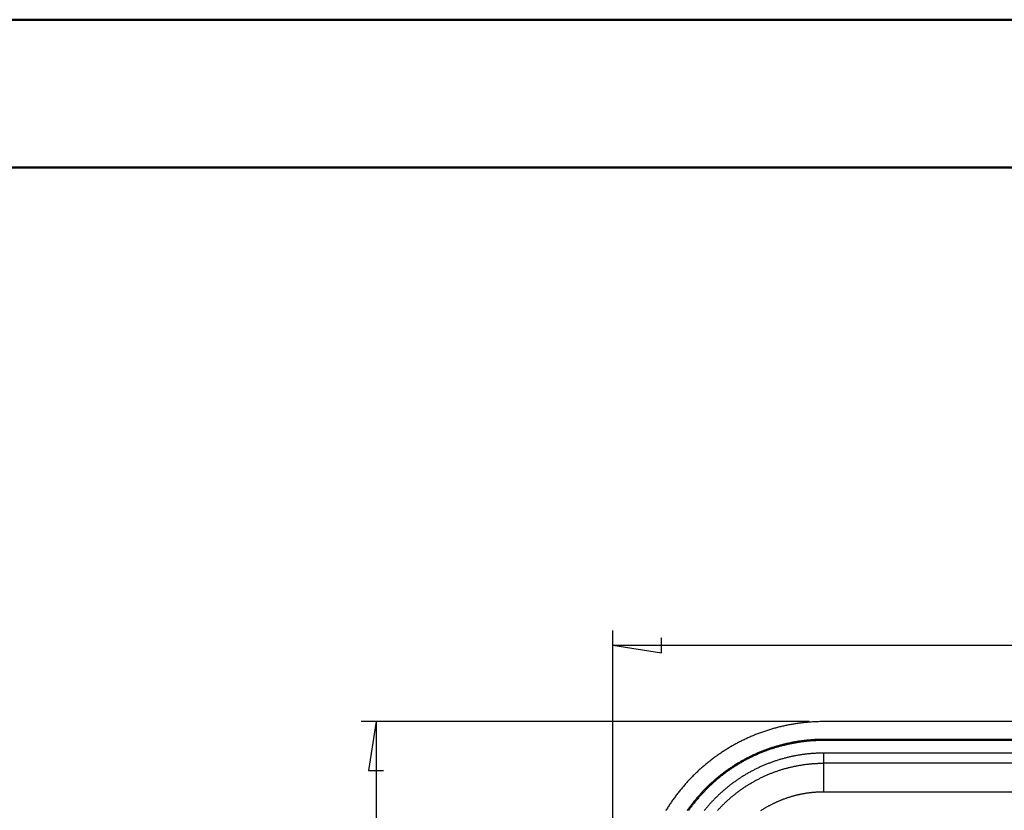
# Model space of a CAD drawing. Units: millimetres. Extents: x 0 to 841, y 0 to 594.
# Drawn here: x 423 to 489, y 541 to 594 of the extents above; entities that cross this region are included whole.
import ezdxf

# ---------------------------------------------------------------- set-up
doc = ezdxf.new("R2010")
doc.units = ezdxf.units.MM
doc.layers.add('LAYER_1', color=179, linetype='Continuous')
doc.layers.add('SLD-0', color=179, linetype='Continuous')

msp = doc.modelspace()

# ---------------------------------------------------------------- linework, layer by layer
at = {"color": 7, "linetype": 'Continuous', "lineweight": 50}
for p, q in [((0.079, 594.042), (841.136, 594.042)), ((25.079, 584.042), (831.136, 584.042))]:
    msp.add_line(p, q, dxfattribs=at)
at = {"layer": 'LAYER_1'}
for p, q in [((462.766, 506.245), (462.766, 552.757)), ((462.766, 551.757), (466.068, 551.249)), ((462.766, 551.757), (577.166, 551.757)), ((466.068, 551.249), (466.068, 552.265)), ((476.04, 546.595), (445.766, 546.595)), ((446.766, 546.595), (446.258, 543.293)), ((446.766, 546.595), (446.766, 463.895)), ((446.258, 543.293), (447.274, 543.293))]:
    msp.add_line(p, q, dxfattribs=at)
at = {"layer": 'SLD-0'}
for p, q in [((474.935, 546.417), (474.866, 546.405)), ((475.004, 546.428), (474.935, 546.417)), ((475.073, 546.44), (475.004, 546.428)), ((475.143, 546.45), (475.073, 546.44)), ((475.212, 546.461), (475.143, 546.45)), ((475.282, 546.471), (475.212, 546.461)), ((475.351, 546.481), (475.282, 546.471)), ((475.421, 546.49), (475.351, 546.481)), ((475.49, 546.499), (475.421, 546.49)), ((475.56, 546.507), (475.49, 546.499)), ((475.63, 546.516), (475.56, 546.507)), ((475.7, 546.523), (475.63, 546.516)), ((475.77, 546.531), (475.7, 546.523)), ((475.84, 546.538), (475.77, 546.531)), ((475.91, 546.544), (475.84, 546.538)), ((475.98, 546.55), (475.91, 546.544)), ((476.05, 546.556), (475.98, 546.55)), ((476.12, 546.561), (476.05, 546.556)), ((476.191, 546.566), (476.12, 546.561)), ((476.261, 546.571), (476.191, 546.566)), ((476.332, 546.575), (476.261, 546.571)), ((476.402, 546.579), (476.332, 546.575)), ((476.473, 546.582), (476.402, 546.579)), ((476.544, 546.585), (476.473, 546.582)), ((476.614, 546.588), (476.544, 546.585)), ((476.685, 546.59), (476.614, 546.588)), ((476.756, 546.592), (476.685, 546.59)), ((476.827, 546.593), (476.756, 546.592)), ((476.898, 546.594), (476.827, 546.593)), ((476.969, 546.595), (476.898, 546.594)), ((477.04, 546.595), (476.969, 546.595)), ((562.892, 546.595), (477.04, 546.595)), ((472.556, 545.763), (472.49, 545.738)), ((472.623, 545.789), (472.556, 545.763)), ((472.689, 545.813), (472.623, 545.789)), ((472.756, 545.838), (472.689, 545.813)), ((472.822, 545.862), (472.756, 545.838)), ((472.889, 545.886), (472.822, 545.862)), ((472.956, 545.909), (472.889, 545.886)), ((473.023, 545.932), (472.956, 545.909)), ((473.091, 545.955), (473.023, 545.932)), ((473.158, 545.977), (473.091, 545.955)), ((473.226, 545.999), (473.158, 545.977)), ((473.293, 546.02), (473.226, 545.999)), ((473.361, 546.042), (473.293, 546.02)), ((473.429, 546.062), (473.361, 546.042)), ((473.497, 546.082), (473.429, 546.062)), ((473.564, 546.102), (473.497, 546.082)), ((473.632, 546.122), (473.564, 546.102)), ((473.7, 546.141), (473.632, 546.122)), ((473.768, 546.16), (473.7, 546.141)), ((473.836, 546.178), (473.768, 546.16)), ((473.905, 546.196), (473.836, 546.178)), ((473.973, 546.213), (473.905, 546.196)), ((474.041, 546.23), (473.973, 546.213)), ((474.109, 546.247), (474.041, 546.23)), ((474.178, 546.263), (474.109, 546.247)), ((474.246, 546.279), (474.178, 546.263)), ((474.315, 546.295), (474.246, 546.279)), ((474.384, 546.31), (474.315, 546.295)), ((474.452, 546.324), (474.384, 546.31)), ((474.521, 546.339), (474.452, 546.324)), ((474.59, 546.353), (474.521, 546.339)), ((474.659, 546.366), (474.59, 546.353)), ((474.728, 546.38), (474.659, 546.366)), ((474.797, 546.392), (474.728, 546.38)), ((474.866, 546.405), (474.797, 546.392)), ((471.086, 545.086), (471.025, 545.052)), ((471.148, 545.119), (471.086, 545.086)), ((471.21, 545.152), (471.148, 545.119)), ((471.272, 545.185), (471.21, 545.152)), ((471.335, 545.217), (471.272, 545.185)), ((471.397, 545.249), (471.335, 545.217)), ((471.46, 545.28), (471.397, 545.249)), ((471.523, 545.311), (471.46, 545.28)), ((471.586, 545.342), (471.523, 545.311)), ((471.649, 545.373), (471.586, 545.342)), ((471.713, 545.403), (471.649, 545.373)), ((471.777, 545.433), (471.713, 545.403)), ((471.841, 545.462), (471.777, 545.433)), ((471.905, 545.491), (471.841, 545.462)), ((471.969, 545.52), (471.905, 545.491)), ((472.033, 545.549), (471.969, 545.52)), ((472.098, 545.577), (472.033, 545.549)), ((472.163, 545.604), (472.098, 545.577)), ((472.228, 545.632), (472.163, 545.604)), ((472.293, 545.659), (472.228, 545.632)), ((472.359, 545.685), (472.293, 545.659)), ((472.424, 545.712), (472.359, 545.685)), ((472.49, 545.738), (472.424, 545.712)), ((474.39, 545.076), (474.328, 545.061)), ((474.452, 545.091), (474.39, 545.076)), ((474.515, 545.105), (474.452, 545.091)), ((474.577, 545.119), (474.515, 545.105)), ((474.639, 545.133), (474.577, 545.119)), ((474.702, 545.146), (474.639, 545.133)), ((474.764, 545.159), (474.702, 545.146)), ((474.779, 545.087), (474.717, 545.075)), ((474.827, 545.172), (474.764, 545.159)), ((474.841, 545.1), (474.779, 545.087)), ((474.889, 545.184), (474.827, 545.172)), ((474.903, 545.112), (474.841, 545.1)), ((474.952, 545.196), (474.889, 545.184)), ((474.966, 545.124), (474.903, 545.112)), ((475.015, 545.208), (474.952, 545.196)), ((475.028, 545.136), (474.966, 545.124)), ((475.078, 545.219), (475.015, 545.208)), ((475.09, 545.147), (475.028, 545.136)), ((475.141, 545.23), (475.078, 545.219)), ((475.153, 545.158), (475.09, 545.147)), ((475.203, 545.241), (475.141, 545.23)), ((475.215, 545.168), (475.153, 545.158)), ((475.266, 545.251), (475.203, 545.241)), ((475.278, 545.178), (475.215, 545.168)), ((475.329, 545.261), (475.266, 545.251)), ((475.341, 545.188), (475.278, 545.178)), ((475.392, 545.27), (475.329, 545.261)), ((475.403, 545.198), (475.341, 545.188)), ((475.456, 545.279), (475.392, 545.27)), ((475.466, 545.207), (475.403, 545.198)), ((475.519, 545.288), (475.456, 545.279)), ((475.529, 545.216), (475.466, 545.207)), ((475.582, 545.297), (475.519, 545.288)), ((475.591, 545.224), (475.529, 545.216)), ((475.645, 545.305), (475.582, 545.297)), ((475.654, 545.232), (475.591, 545.224)), ((475.708, 545.313), (475.645, 545.305)), ((475.717, 545.24), (475.654, 545.232)), ((475.772, 545.32), (475.708, 545.313)), ((475.78, 545.247), (475.717, 545.24)), ((475.835, 545.327), (475.772, 545.32)), ((475.843, 545.254), (475.78, 545.247)), ((475.898, 545.334), (475.835, 545.327)), ((475.906, 545.261), (475.843, 545.254)), ((475.962, 545.34), (475.898, 545.334)), ((475.969, 545.267), (475.906, 545.261)), ((476.025, 545.346), (475.962, 545.34)), ((476.032, 545.273), (475.969, 545.267)), ((476.088, 545.351), (476.025, 545.346)), ((476.095, 545.278), (476.032, 545.273)), ((476.152, 545.357), (476.088, 545.351)), ((476.158, 545.284), (476.095, 545.278)), ((476.215, 545.362), (476.152, 545.357)), ((476.221, 545.288), (476.158, 545.284)), ((476.279, 545.366), (476.215, 545.362)), ((476.284, 545.293), (476.221, 545.288)), ((476.342, 545.37), (476.279, 545.366)), ((476.347, 545.297), (476.284, 545.293)), ((476.406, 545.374), (476.342, 545.37)), ((476.41, 545.301), (476.347, 545.297)), ((476.469, 545.378), (476.406, 545.374)), ((476.473, 545.304), (476.41, 545.301)), ((476.533, 545.381), (476.469, 545.378)), ((476.536, 545.307), (476.473, 545.304)), ((476.596, 545.383), (476.533, 545.381)), ((476.599, 545.31), (476.536, 545.307)), ((476.66, 545.386), (476.596, 545.383)), ((476.662, 545.312), (476.599, 545.31)), ((476.723, 545.388), (476.66, 545.386)), ((476.725, 545.314), (476.662, 545.312)), ((476.786, 545.389), (476.723, 545.388)), ((476.788, 545.316), (476.725, 545.314)), ((476.85, 545.391), (476.786, 545.389)), ((476.851, 545.317), (476.788, 545.316)), ((476.913, 545.391), (476.85, 545.391)), ((476.914, 545.318), (476.851, 545.317)), ((476.977, 545.392), (476.913, 545.391)), ((476.977, 545.319), (476.914, 545.318)), ((477.04, 545.392), (476.977, 545.392)), ((477.04, 545.319), (476.977, 545.319)), ((477.04, 545.319), (477.04, 545.392)), ((562.892, 545.392), (477.04, 545.392)), ((562.892, 545.319), (477.04, 545.319)), ((470.007, 544.427), (469.949, 544.388)), ((470.065, 544.467), (470.007, 544.427)), ((470.124, 544.506), (470.065, 544.467)), ((470.183, 544.545), (470.124, 544.506)), ((470.241, 544.583), (470.183, 544.545)), ((470.301, 544.622), (470.241, 544.583)), ((470.36, 544.659), (470.301, 544.622)), ((470.419, 544.697), (470.36, 544.659)), ((470.479, 544.734), (470.419, 544.697)), ((470.539, 544.771), (470.479, 544.734)), ((470.599, 544.807), (470.539, 544.771)), ((470.659, 544.843), (470.599, 544.807)), ((470.72, 544.879), (470.659, 544.843)), ((470.78, 544.914), (470.72, 544.879)), ((470.841, 544.949), (470.78, 544.914)), ((470.902, 544.984), (470.841, 544.949)), ((470.963, 545.018), (470.902, 544.984)), ((471.025, 545.052), (470.963, 545.018)), ((472.458, 544.421), (472.4, 544.395)), ((472.517, 544.447), (472.458, 544.421)), ((472.575, 544.473), (472.517, 544.447)), ((472.634, 544.498), (472.575, 544.473)), ((472.663, 544.43), (472.604, 544.405)), ((472.693, 544.522), (472.634, 544.498)), ((472.721, 544.455), (472.663, 544.43)), ((472.752, 544.547), (472.693, 544.522)), ((472.78, 544.479), (472.721, 544.455)), ((472.811, 544.571), (472.752, 544.547)), ((472.838, 544.503), (472.78, 544.479)), ((472.87, 544.594), (472.811, 544.571)), ((472.897, 544.526), (472.838, 544.503)), ((472.929, 544.618), (472.87, 544.594)), ((472.956, 544.549), (472.897, 544.526)), ((472.989, 544.641), (472.929, 544.618)), ((473.015, 544.572), (472.956, 544.549)), ((473.049, 544.663), (472.989, 544.641)), ((473.074, 544.595), (473.015, 544.572)), ((473.108, 544.686), (473.049, 544.663)), ((473.134, 544.617), (473.074, 544.595)), ((473.168, 544.708), (473.108, 544.686)), ((473.193, 544.639), (473.134, 544.617)), ((473.228, 544.729), (473.168, 544.708)), ((473.253, 544.66), (473.193, 544.639)), ((473.288, 544.751), (473.228, 544.729)), ((473.313, 544.682), (473.253, 544.66)), ((473.349, 544.772), (473.288, 544.751)), ((473.373, 544.702), (473.313, 544.682)), ((473.409, 544.792), (473.349, 544.772)), ((473.433, 544.723), (473.373, 544.702)), ((473.47, 544.813), (473.409, 544.792)), ((473.493, 544.743), (473.433, 544.723)), ((473.53, 544.833), (473.47, 544.813)), ((473.553, 544.763), (473.493, 544.743)), ((473.591, 544.852), (473.53, 544.833)), ((473.613, 544.782), (473.553, 544.763)), ((473.652, 544.872), (473.591, 544.852)), ((473.674, 544.802), (473.613, 544.782)), ((473.713, 544.89), (473.652, 544.872)), ((473.734, 544.82), (473.674, 544.802)), ((473.774, 544.909), (473.713, 544.89)), ((473.795, 544.839), (473.734, 544.82)), ((473.835, 544.927), (473.774, 544.909)), ((473.856, 544.857), (473.795, 544.839)), ((473.897, 544.945), (473.835, 544.927)), ((473.917, 544.875), (473.856, 544.857)), ((473.958, 544.963), (473.897, 544.945)), ((473.978, 544.892), (473.917, 544.875)), ((474.019, 544.98), (473.958, 544.963)), ((474.039, 544.909), (473.978, 544.892)), ((474.081, 544.997), (474.019, 544.98)), ((474.1, 544.926), (474.039, 544.909)), ((474.143, 545.013), (474.081, 544.997)), ((474.161, 544.942), (474.1, 544.926)), ((474.204, 545.03), (474.143, 545.013)), ((474.223, 544.958), (474.161, 544.942)), ((474.266, 545.045), (474.204, 545.03)), ((474.284, 544.974), (474.223, 544.958)), ((474.328, 545.061), (474.266, 545.045)), ((474.346, 544.99), (474.284, 544.974)), ((474.408, 545.005), (474.346, 544.99)), ((474.469, 545.019), (474.408, 545.005)), ((474.531, 545.034), (474.469, 545.019)), ((474.593, 545.048), (474.531, 545.034)), ((474.655, 545.061), (474.593, 545.048)), ((474.717, 545.075), (474.655, 545.061)), ((475.986, 544.412), (475.928, 544.406)), ((476.044, 544.418), (475.986, 544.412)), ((476.103, 544.423), (476.044, 544.418)), ((476.161, 544.428), (476.103, 544.423)), ((476.219, 544.433), (476.161, 544.428)), ((476.277, 544.438), (476.219, 544.433)), ((476.336, 544.442), (476.277, 544.438)), ((476.394, 544.446), (476.336, 544.442)), ((476.452, 544.449), (476.394, 544.446)), ((476.511, 544.452), (476.452, 544.449)), ((476.57, 544.455), (476.511, 544.452)), ((476.628, 544.457), (476.57, 544.455)), ((476.687, 544.46), (476.628, 544.457)), ((476.746, 544.461), (476.687, 544.46)), ((476.804, 544.463), (476.746, 544.461)), ((476.863, 544.464), (476.804, 544.463)), ((476.922, 544.465), (476.863, 544.464)), ((476.981, 544.465), (476.922, 544.465)), ((477.04, 544.466), (476.981, 544.465)), ((477.04, 543.782), (477.04, 544.466)), ((516.538, 544.466), (477.04, 544.466)), ((469.101, 543.747), (469.046, 543.702)), ((469.156, 543.792), (469.101, 543.747)), ((469.211, 543.837), (469.156, 543.792)), ((469.266, 543.882), (469.211, 543.837)), ((469.322, 543.926), (469.266, 543.882)), ((469.378, 543.969), (469.322, 543.926)), ((469.434, 544.013), (469.378, 543.969)), ((469.491, 544.056), (469.434, 544.013)), ((469.547, 544.099), (469.491, 544.056)), ((469.604, 544.141), (469.547, 544.099)), ((469.661, 544.183), (469.604, 544.141)), ((469.718, 544.225), (469.661, 544.183)), ((469.776, 544.266), (469.718, 544.225)), ((469.833, 544.307), (469.776, 544.266)), ((469.891, 544.347), (469.833, 544.307)), ((469.949, 544.388), (469.891, 544.347)), ((471.215, 543.774), (471.161, 543.741)), ((471.27, 543.807), (471.215, 543.774)), ((471.325, 543.84), (471.27, 543.807)), ((471.362, 543.776), (471.308, 543.744)), ((471.38, 543.872), (471.325, 543.84)), ((471.417, 543.808), (471.362, 543.776)), ((471.435, 543.903), (471.38, 543.872)), ((471.472, 543.84), (471.417, 543.808)), ((471.491, 543.935), (471.435, 543.903)), ((471.527, 543.871), (471.472, 543.84)), ((471.546, 543.966), (471.491, 543.935)), ((471.582, 543.902), (471.527, 543.871)), ((471.602, 543.997), (471.546, 543.966)), ((471.637, 543.933), (471.582, 543.902)), ((471.658, 544.028), (471.602, 543.997)), ((471.693, 543.963), (471.637, 543.933)), ((471.714, 544.058), (471.658, 544.028)), ((471.749, 543.993), (471.693, 543.963)), ((471.77, 544.088), (471.714, 544.058)), ((471.805, 544.023), (471.749, 543.993)), ((471.827, 544.117), (471.77, 544.088)), ((471.861, 544.052), (471.805, 544.023)), ((471.883, 544.147), (471.827, 544.117)), ((471.917, 544.081), (471.861, 544.052)), ((471.94, 544.175), (471.883, 544.147)), ((471.973, 544.11), (471.917, 544.081)), ((471.997, 544.204), (471.94, 544.175)), ((472.03, 544.138), (471.973, 544.11)), ((472.054, 544.232), (471.997, 544.204)), ((472.087, 544.167), (472.03, 544.138)), ((472.111, 544.26), (472.054, 544.232)), ((472.144, 544.194), (472.087, 544.167)), ((472.169, 544.288), (472.111, 544.26)), ((472.201, 544.222), (472.144, 544.194)), ((472.227, 544.315), (472.169, 544.288)), ((472.258, 544.249), (472.201, 544.222)), ((472.284, 544.342), (472.227, 544.315)), ((472.315, 544.276), (472.258, 544.249)), ((472.342, 544.369), (472.284, 544.342)), ((472.373, 544.302), (472.315, 544.276)), ((472.4, 544.395), (472.342, 544.369)), ((472.43, 544.329), (472.373, 544.302)), ((472.488, 544.354), (472.43, 544.329)), ((472.546, 544.38), (472.488, 544.354)), ((472.604, 544.405), (472.546, 544.38)), ((473.266, 543.754), (473.211, 543.733)), ((473.321, 543.776), (473.266, 543.754)), ((473.376, 543.796), (473.321, 543.776)), ((473.431, 543.817), (473.376, 543.796)), ((473.486, 543.837), (473.431, 543.817)), ((473.541, 543.857), (473.486, 543.837)), ((473.597, 543.877), (473.541, 543.857)), ((473.652, 543.897), (473.597, 543.877)), ((473.708, 543.916), (473.652, 543.897)), ((473.764, 543.934), (473.708, 543.916)), ((473.82, 543.953), (473.764, 543.934)), ((473.876, 543.971), (473.82, 543.953)), ((473.932, 543.989), (473.876, 543.971)), ((473.988, 544.006), (473.932, 543.989)), ((474.044, 544.023), (473.988, 544.006)), ((474.101, 544.04), (474.044, 544.023)), ((474.157, 544.057), (474.101, 544.04)), ((474.213, 544.073), (474.157, 544.057)), ((474.27, 544.089), (474.213, 544.073)), ((474.326, 544.104), (474.27, 544.089)), ((474.383, 544.119), (474.326, 544.104)), ((474.439, 544.134), (474.383, 544.119)), ((474.496, 544.149), (474.439, 544.134)), ((474.552, 544.163), (474.496, 544.149)), ((474.609, 544.177), (474.552, 544.163)), ((474.666, 544.19), (474.609, 544.177)), ((474.723, 544.203), (474.666, 544.19)), ((474.78, 544.216), (474.723, 544.203)), ((474.836, 544.229), (474.78, 544.216)), ((474.893, 544.241), (474.836, 544.229)), ((474.95, 544.253), (474.893, 544.241)), ((475.008, 544.265), (474.95, 544.253)), ((475.065, 544.276), (475.008, 544.265)), ((475.122, 544.287), (475.065, 544.276)), ((475.179, 544.297), (475.122, 544.287)), ((475.236, 544.308), (475.179, 544.297)), ((475.294, 544.318), (475.236, 544.308)), ((475.351, 544.327), (475.294, 544.318)), ((475.409, 544.337), (475.351, 544.327)), ((475.466, 544.346), (475.409, 544.337)), ((475.524, 544.354), (475.466, 544.346)), ((475.581, 544.363), (475.524, 544.354)), ((475.639, 544.371), (475.581, 544.363)), ((475.697, 544.378), (475.639, 544.371)), ((475.755, 544.386), (475.697, 544.378)), ((475.812, 544.393), (475.755, 544.386)), ((475.87, 544.4), (475.812, 544.393)), ((475.928, 544.406), (475.87, 544.4)), ((476.16, 543.742), (476.215, 543.747)), ((476.215, 543.747), (476.27, 543.752)), ((476.27, 543.752), (476.325, 543.756)), ((476.325, 543.756), (476.379, 543.76)), ((476.379, 543.76), (476.434, 543.763)), ((476.434, 543.763), (476.489, 543.767)), ((476.489, 543.767), (476.544, 543.77)), ((476.544, 543.77), (476.599, 543.772)), ((476.599, 543.772), (476.654, 543.775)), ((476.654, 543.775), (476.709, 543.777)), ((476.709, 543.777), (476.765, 543.778)), ((476.765, 543.778), (476.82, 543.78)), ((476.82, 543.78), (476.875, 543.781)), ((476.875, 543.781), (476.93, 543.782)), ((476.93, 543.782), (476.985, 543.782)), ((476.985, 543.782), (477.04, 543.782)), ((562.892, 543.782), (477.04, 543.782)), ((477.04, 541.856), (477.04, 543.782)), ((468.363, 543.089), (468.312, 543.04)), ((468.414, 543.137), (468.363, 543.089)), ((468.465, 543.186), (468.414, 543.137)), ((468.516, 543.234), (468.465, 543.186)), ((468.568, 543.282), (468.516, 543.234)), ((468.62, 543.33), (468.568, 543.282)), ((468.672, 543.377), (468.62, 543.33)), ((468.724, 543.425), (468.672, 543.377)), ((468.777, 543.471), (468.724, 543.425)), ((468.83, 543.518), (468.777, 543.471)), ((468.884, 543.565), (468.83, 543.518)), ((468.938, 543.611), (468.884, 543.565)), ((468.992, 543.657), (468.938, 543.611)), ((469.046, 543.702), (468.992, 543.657)), ((470.214, 543.095), (470.163, 543.056)), ((470.265, 543.134), (470.214, 543.095)), ((470.316, 543.172), (470.265, 543.134)), ((470.36, 543.113), (470.309, 543.075)), ((470.367, 543.21), (470.316, 543.172)), ((470.411, 543.15), (470.36, 543.113)), ((470.419, 543.247), (470.367, 543.21)), ((470.462, 543.188), (470.411, 543.15)), ((470.47, 543.284), (470.419, 543.247)), ((470.513, 543.225), (470.462, 543.188)), ((470.522, 543.321), (470.47, 543.284)), ((470.565, 543.261), (470.513, 543.225)), ((470.574, 543.358), (470.522, 543.321)), ((470.616, 543.298), (470.565, 543.261)), ((470.627, 543.394), (470.574, 543.358)), ((470.668, 543.334), (470.616, 543.298)), ((470.679, 543.43), (470.627, 543.394)), ((470.721, 543.37), (470.668, 543.334)), ((470.732, 543.466), (470.679, 543.43)), ((470.773, 543.405), (470.721, 543.37)), ((470.785, 543.502), (470.732, 543.466)), ((470.826, 543.441), (470.773, 543.405)), ((470.838, 543.537), (470.785, 543.502)), ((470.878, 543.475), (470.826, 543.441)), ((470.891, 543.572), (470.838, 543.537)), ((470.931, 543.51), (470.878, 543.475)), ((470.945, 543.606), (470.891, 543.572)), ((470.985, 543.544), (470.931, 543.51)), ((470.999, 543.64), (470.945, 543.606)), ((471.038, 543.578), (470.985, 543.544)), ((471.053, 543.674), (470.999, 543.64)), ((471.091, 543.612), (471.038, 543.578)), ((471.107, 543.708), (471.053, 543.674)), ((471.145, 543.646), (471.091, 543.612)), ((471.161, 543.741), (471.107, 543.708)), ((471.199, 543.679), (471.145, 543.646)), ((471.253, 543.712), (471.199, 543.679)), ((471.308, 543.744), (471.253, 543.712)), ((471.898, 543.1), (471.848, 543.071)), ((471.949, 543.129), (471.898, 543.1)), ((471.999, 543.157), (471.949, 543.129)), ((472.05, 543.186), (471.999, 543.157)), ((472.101, 543.213), (472.05, 543.186)), ((472.153, 543.241), (472.101, 543.213)), ((472.204, 543.268), (472.153, 543.241)), ((472.256, 543.295), (472.204, 543.268)), ((472.307, 543.322), (472.256, 543.295)), ((472.359, 543.349), (472.307, 543.322)), ((472.411, 543.375), (472.359, 543.349)), ((472.463, 543.401), (472.411, 543.375)), ((472.516, 543.426), (472.463, 543.401)), ((472.568, 543.452), (472.516, 543.426)), ((472.621, 543.477), (472.568, 543.452)), ((472.674, 543.501), (472.621, 543.477)), ((472.727, 543.526), (472.674, 543.501)), ((472.78, 543.55), (472.727, 543.526)), ((472.833, 543.574), (472.78, 543.55)), ((472.887, 543.597), (472.833, 543.574)), ((472.941, 543.621), (472.887, 543.597)), ((472.994, 543.644), (472.941, 543.621)), ((473.048, 543.666), (472.994, 543.644)), ((473.102, 543.689), (473.048, 543.666)), ((473.157, 543.711), (473.102, 543.689)), ((473.211, 543.733), (473.157, 543.711)), ((473.411, 543.077), (473.462, 543.098)), ((473.462, 543.098), (473.513, 543.118)), ((473.513, 543.118), (473.565, 543.138)), ((473.565, 543.138), (473.616, 543.157)), ((473.616, 543.157), (473.667, 543.177)), ((473.667, 543.177), (473.719, 543.196)), ((473.719, 543.196), (473.77, 543.214)), ((473.77, 543.214), (473.822, 543.233)), ((473.822, 543.233), (473.874, 543.251)), ((473.874, 543.251), (473.926, 543.269)), ((473.926, 543.269), (473.977, 543.286)), ((473.977, 543.286), (474.029, 543.303)), ((474.029, 543.303), (474.081, 543.32)), ((474.081, 543.32), (474.133, 543.337)), ((474.133, 543.337), (474.185, 543.353)), ((474.185, 543.353), (474.238, 543.369)), ((474.238, 543.369), (474.29, 543.384)), ((474.29, 543.384), (474.342, 543.4)), ((474.342, 543.4), (474.395, 543.415)), ((474.395, 543.415), (474.447, 543.429)), ((474.447, 543.429), (474.5, 543.444)), ((474.5, 543.444), (474.552, 543.458)), ((474.552, 543.458), (474.605, 543.472)), ((474.605, 543.472), (474.658, 543.485)), ((474.658, 543.485), (474.71, 543.498)), ((474.71, 543.498), (474.763, 543.511)), ((474.763, 543.511), (474.816, 543.524)), ((474.816, 543.524), (474.869, 543.536)), ((474.869, 543.536), (474.922, 543.548)), ((474.922, 543.548), (474.975, 543.56)), ((474.975, 543.56), (475.028, 543.572)), ((475.028, 543.572), (475.082, 543.583)), ((475.082, 543.583), (475.135, 543.593)), ((475.135, 543.593), (475.188, 543.604)), ((475.188, 543.604), (475.242, 543.614)), ((475.242, 543.614), (475.295, 543.624)), ((475.295, 543.624), (475.349, 543.634)), ((475.349, 543.634), (475.402, 543.643)), ((475.402, 543.643), (475.456, 543.652)), ((475.456, 543.652), (475.51, 543.661)), ((475.51, 543.661), (475.564, 543.669)), ((475.564, 543.669), (475.618, 543.678)), ((475.618, 543.678), (475.672, 543.685)), ((475.672, 543.685), (475.726, 543.693)), ((475.726, 543.693), (475.78, 543.7)), ((475.78, 543.7), (475.834, 543.707)), ((475.834, 543.707), (475.888, 543.714)), ((475.888, 543.714), (475.942, 543.72)), ((475.942, 543.72), (475.997, 543.726)), ((475.997, 543.726), (476.051, 543.732)), ((476.051, 543.732), (476.106, 543.737)), ((476.106, 543.737), (476.16, 543.742)), ((467.73, 542.43), (467.683, 542.378)), ((467.777, 542.483), (467.73, 542.43)), ((467.824, 542.535), (467.777, 542.483)), ((467.872, 542.586), (467.824, 542.535)), ((467.919, 542.638), (467.872, 542.586)), ((467.967, 542.689), (467.919, 542.638)), ((468.016, 542.74), (467.967, 542.689)), ((468.064, 542.79), (468.016, 542.74)), ((468.113, 542.841), (468.064, 542.79)), ((468.163, 542.891), (468.113, 542.841)), ((468.212, 542.941), (468.163, 542.891)), ((468.262, 542.99), (468.212, 542.941)), ((468.312, 543.04), (468.262, 542.99)), ((469.431, 542.442), (469.384, 542.398)), ((469.478, 542.485), (469.431, 542.442)), ((469.526, 542.527), (469.478, 542.485)), ((469.528, 542.43), (469.481, 542.388)), ((469.573, 542.57), (469.526, 542.527)), ((469.575, 542.473), (469.528, 542.43)), ((469.621, 542.612), (469.573, 542.57)), ((469.622, 542.515), (469.575, 542.473)), ((469.669, 542.654), (469.621, 542.612)), ((469.67, 542.557), (469.622, 542.515)), ((469.718, 542.695), (469.669, 542.654)), ((469.717, 542.598), (469.67, 542.557)), ((469.765, 542.639), (469.717, 542.598)), ((469.766, 542.736), (469.718, 542.695)), ((469.814, 542.68), (469.765, 542.639)), ((469.815, 542.777), (469.766, 542.736)), ((469.862, 542.721), (469.814, 542.68)), ((469.864, 542.818), (469.815, 542.777)), ((469.911, 542.762), (469.862, 542.721)), ((469.914, 542.859), (469.864, 542.818)), ((469.96, 542.802), (469.911, 542.762)), ((469.963, 542.899), (469.914, 542.859)), ((470.009, 542.842), (469.96, 542.802)), ((470.013, 542.939), (469.963, 542.899)), ((470.059, 542.881), (470.009, 542.842)), ((470.063, 542.978), (470.013, 542.939)), ((470.108, 542.92), (470.059, 542.881)), ((470.113, 543.017), (470.063, 542.978)), ((470.158, 542.96), (470.108, 542.92)), ((470.163, 543.056), (470.113, 543.017)), ((470.208, 542.998), (470.158, 542.96)), ((470.258, 543.037), (470.208, 542.998)), ((470.309, 543.075), (470.258, 543.037)), ((470.872, 542.43), (470.825, 542.395)), ((470.919, 542.465), (470.872, 542.43)), ((470.967, 542.499), (470.919, 542.465)), ((471.014, 542.533), (470.967, 542.499)), ((471.062, 542.567), (471.014, 542.533)), ((471.11, 542.601), (471.062, 542.567)), ((471.158, 542.634), (471.11, 542.601)), ((471.206, 542.667), (471.158, 542.634)), ((471.254, 542.7), (471.206, 542.667)), ((471.303, 542.733), (471.254, 542.7)), ((471.352, 542.765), (471.303, 542.733)), ((471.401, 542.797), (471.352, 542.765)), ((471.45, 542.828), (471.401, 542.797)), ((471.499, 542.86), (471.45, 542.828)), ((471.548, 542.891), (471.499, 542.86)), ((471.598, 542.922), (471.548, 542.891)), ((471.647, 542.952), (471.598, 542.922)), ((471.697, 542.982), (471.647, 542.952)), ((471.747, 543.012), (471.697, 542.982)), ((471.797, 543.042), (471.747, 543.012)), ((471.848, 543.071), (471.797, 543.042)), ((472.043, 542.393), (472.09, 542.421)), ((472.09, 542.421), (472.137, 542.449)), ((472.137, 542.449), (472.183, 542.477)), ((472.183, 542.477), (472.231, 542.504)), ((472.231, 542.504), (472.278, 542.531)), ((472.278, 542.531), (472.325, 542.557)), ((472.325, 542.557), (472.373, 542.584)), ((472.373, 542.584), (472.421, 542.61)), ((472.421, 542.61), (472.469, 542.636)), ((472.469, 542.636), (472.517, 542.662)), ((472.517, 542.662), (472.565, 542.687)), ((472.565, 542.687), (472.613, 542.712)), ((472.613, 542.712), (472.662, 542.737)), ((472.662, 542.737), (472.711, 542.761)), ((472.711, 542.761), (472.76, 542.786)), ((472.76, 542.786), (472.809, 542.81)), ((472.809, 542.81), (472.858, 542.834)), ((472.858, 542.834), (472.908, 542.857)), ((472.908, 542.857), (472.957, 542.88)), ((472.957, 542.88), (473.007, 542.903)), ((473.007, 542.903), (473.057, 542.926)), ((473.057, 542.926), (473.107, 542.948)), ((473.107, 542.948), (473.157, 542.971)), ((473.157, 542.971), (473.208, 542.993)), ((473.208, 542.993), (473.258, 543.014)), ((473.258, 543.014), (473.309, 543.036)), ((473.309, 543.036), (473.36, 543.057)), ((473.36, 543.057), (473.411, 543.077)), ((467.19, 541.783), (467.147, 541.728)), ((467.234, 541.839), (467.19, 541.783)), ((467.277, 541.894), (467.234, 541.839)), ((467.321, 541.949), (467.277, 541.894)), ((467.366, 542.003), (467.321, 541.949)), ((467.41, 542.058), (467.366, 542.003)), ((467.455, 542.112), (467.41, 542.058)), ((467.5, 542.165), (467.455, 542.112)), ((467.545, 542.219), (467.5, 542.165)), ((467.591, 542.272), (467.545, 542.219)), ((467.637, 542.325), (467.591, 542.272)), ((467.683, 542.378), (467.637, 542.325)), ((468.754, 541.766), (468.711, 541.719)), ((468.797, 541.813), (468.754, 541.766)), ((468.841, 541.86), (468.797, 541.813)), ((468.851, 541.763), (468.808, 541.716)), ((468.885, 541.906), (468.841, 541.86)), ((468.894, 541.809), (468.851, 541.763)), ((468.929, 541.952), (468.885, 541.906)), ((468.938, 541.855), (468.894, 541.809)), ((468.973, 541.998), (468.929, 541.952)), ((468.982, 541.901), (468.938, 541.855)), ((469.018, 542.043), (468.973, 541.998)), ((469.026, 541.946), (468.982, 541.901)), ((469.063, 542.089), (469.018, 542.043)), ((469.07, 541.992), (469.026, 541.946)), ((469.108, 542.134), (469.063, 542.089)), ((469.115, 542.037), (469.07, 541.992)), ((469.153, 542.178), (469.108, 542.134)), ((469.16, 542.082), (469.115, 542.037)), ((469.199, 542.223), (469.153, 542.178)), ((469.205, 542.126), (469.16, 542.082)), ((469.245, 542.267), (469.199, 542.223)), ((469.25, 542.17), (469.205, 542.126)), ((469.291, 542.311), (469.245, 542.267)), ((469.296, 542.214), (469.25, 542.17)), ((469.338, 542.355), (469.291, 542.311)), ((469.342, 542.258), (469.296, 542.214)), ((469.384, 542.398), (469.338, 542.355)), ((469.388, 542.301), (469.342, 542.258)), ((469.434, 542.345), (469.388, 542.301)), ((469.481, 542.388), (469.434, 542.345)), ((470.055, 541.757), (470.012, 541.717)), ((470.099, 541.796), (470.055, 541.757)), ((470.142, 541.835), (470.099, 541.796)), ((470.186, 541.874), (470.142, 541.835)), ((470.23, 541.913), (470.186, 541.874)), ((470.274, 541.952), (470.23, 541.913)), ((470.319, 541.99), (470.274, 541.952)), ((470.364, 542.028), (470.319, 541.99)), ((470.409, 542.066), (470.364, 542.028)), ((470.454, 542.103), (470.409, 542.066)), ((470.5, 542.141), (470.454, 542.103)), ((470.546, 542.178), (470.5, 542.141)), ((470.592, 542.215), (470.546, 542.178)), ((470.638, 542.251), (470.592, 542.215)), ((470.684, 542.287), (470.638, 542.251)), ((470.731, 542.323), (470.684, 542.287)), ((470.778, 542.359), (470.731, 542.323)), ((470.825, 542.395), (470.778, 542.359)), ((471.101, 541.746), (471.144, 541.779)), ((471.144, 541.779), (471.187, 541.813)), ((471.187, 541.813), (471.231, 541.846)), ((471.231, 541.846), (471.275, 541.878)), ((471.275, 541.878), (471.319, 541.911)), ((471.319, 541.911), (471.363, 541.943)), ((471.363, 541.943), (471.407, 541.975)), ((471.407, 541.975), (471.451, 542.006)), ((471.451, 542.006), (471.496, 542.038)), ((471.496, 542.038), (471.541, 542.069)), ((471.541, 542.069), (471.585, 542.1)), ((471.585, 542.1), (471.63, 542.13)), ((471.63, 542.13), (471.676, 542.16)), ((471.676, 542.16), (471.721, 542.19)), ((471.721, 542.19), (471.767, 542.22)), ((471.767, 542.22), (471.812, 542.25)), ((471.812, 542.25), (471.858, 542.279)), ((471.858, 542.279), (471.904, 542.308)), ((471.904, 542.308), (471.95, 542.337)), ((471.95, 542.337), (471.997, 542.365)), ((471.997, 542.365), (472.043, 542.393)), ((475.724, 541.743), (475.767, 541.751)), ((475.767, 541.751), (475.81, 541.758)), ((475.81, 541.758), (475.853, 541.765)), ((475.853, 541.765), (475.897, 541.771)), ((475.897, 541.771), (475.94, 541.778)), ((475.94, 541.778), (475.983, 541.784)), ((475.983, 541.784), (476.027, 541.79)), ((476.027, 541.79), (476.07, 541.795)), ((476.07, 541.795), (476.114, 541.801)), ((476.114, 541.801), (476.158, 541.806)), ((476.158, 541.806), (476.201, 541.811)), ((476.201, 541.811), (476.245, 541.816)), ((476.245, 541.816), (476.289, 541.82)), ((476.289, 541.82), (476.333, 541.824)), ((476.333, 541.824), (476.377, 541.828)), ((476.377, 541.828), (476.421, 541.832)), ((476.421, 541.832), (476.465, 541.835)), ((476.465, 541.835), (476.509, 541.838)), ((476.509, 541.838), (476.553, 541.841)), ((476.553, 541.841), (476.597, 541.844)), ((476.597, 541.844), (476.641, 541.846)), ((476.641, 541.846), (476.685, 541.849)), ((476.685, 541.849), (476.729, 541.85)), ((476.729, 541.85), (476.773, 541.852)), ((476.773, 541.852), (476.817, 541.853)), ((476.817, 541.853), (476.861, 541.854)), ((476.861, 541.854), (476.905, 541.855)), ((476.905, 541.855), (476.949, 541.856)), ((476.949, 541.856), (476.994, 541.856)), ((476.994, 541.856), (477.038, 541.856)), ((477.038, 541.856), (562.895, 541.856)), ((466.693, 541.098), (466.654, 541.039)), ((466.733, 541.157), (466.693, 541.098)), ((466.773, 541.215), (466.733, 541.157)), ((466.814, 541.273), (466.773, 541.215)), ((466.854, 541.331), (466.814, 541.273)), ((466.895, 541.388), (466.854, 541.331)), ((466.936, 541.446), (466.895, 541.388)), ((466.978, 541.503), (466.936, 541.446)), ((467.02, 541.559), (466.978, 541.503)), ((467.062, 541.616), (467.02, 541.559)), ((467.105, 541.672), (467.062, 541.616)), ((467.147, 541.728), (467.105, 541.672)), ((468.175, 541.086), (468.135, 541.036)), ((468.214, 541.136), (468.175, 541.086)), ((468.254, 541.186), (468.214, 541.136)), ((468.272, 541.091), (468.232, 541.041)), ((468.294, 541.236), (468.254, 541.186)), ((468.311, 541.14), (468.272, 541.091)), ((468.335, 541.285), (468.294, 541.236)), ((468.351, 541.189), (468.311, 541.14)), ((468.375, 541.334), (468.335, 541.285)), ((468.391, 541.238), (468.351, 541.189)), ((468.416, 541.383), (468.375, 541.334)), ((468.432, 541.287), (468.391, 541.238)), ((468.458, 541.432), (468.416, 541.383)), ((468.472, 541.336), (468.432, 541.287)), ((468.499, 541.48), (468.458, 541.432)), ((468.513, 541.384), (468.472, 541.336)), ((468.541, 541.529), (468.499, 541.48)), ((468.555, 541.432), (468.513, 541.384)), ((468.583, 541.577), (468.541, 541.529)), ((468.596, 541.48), (468.555, 541.432)), ((468.625, 541.624), (468.583, 541.577)), ((468.638, 541.528), (468.596, 541.48)), ((468.668, 541.672), (468.625, 541.624)), ((468.68, 541.575), (468.638, 541.528)), ((468.711, 541.719), (468.668, 541.672)), ((468.722, 541.623), (468.68, 541.575)), ((468.765, 541.67), (468.722, 541.623)), ((468.808, 541.716), (468.765, 541.67)), ((469.395, 541.097), (469.356, 541.054)), ((469.435, 541.14), (469.395, 541.097)), ((469.474, 541.183), (469.435, 541.14)), ((469.514, 541.225), (469.474, 541.183)), ((469.554, 541.267), (469.514, 541.225)), ((469.595, 541.309), (469.554, 541.267)), ((469.635, 541.351), (469.595, 541.309)), ((469.676, 541.393), (469.635, 541.351)), ((469.717, 541.434), (469.676, 541.393)), ((469.759, 541.475), (469.717, 541.434)), ((469.8, 541.516), (469.759, 541.475)), ((469.842, 541.557), (469.8, 541.516)), ((469.884, 541.597), (469.842, 541.557)), ((469.927, 541.637), (469.884, 541.597)), ((469.969, 541.678), (469.927, 541.637)), ((470.012, 541.717), (469.969, 541.678)), ((470.313, 541.062), (470.353, 541.1)), ((470.353, 541.1), (470.392, 541.138)), ((470.392, 541.138), (470.432, 541.175)), ((470.432, 541.175), (470.473, 541.213)), ((470.473, 541.213), (470.513, 541.25)), ((470.513, 541.25), (470.554, 541.287)), ((470.554, 541.287), (470.595, 541.324)), ((470.595, 541.324), (470.636, 541.36)), ((470.636, 541.36), (470.677, 541.397)), ((470.677, 541.397), (470.719, 541.433)), ((470.719, 541.433), (470.761, 541.469)), ((470.761, 541.469), (470.803, 541.504)), ((470.803, 541.504), (470.845, 541.54)), ((470.845, 541.54), (470.887, 541.575)), ((470.887, 541.575), (470.929, 541.609)), ((470.929, 541.609), (470.972, 541.644)), ((470.972, 541.644), (471.015, 541.678)), ((471.015, 541.678), (471.058, 541.712)), ((471.058, 541.712), (471.101, 541.746)), ((473.652, 541.073), (473.692, 541.092)), ((473.692, 541.092), (473.732, 541.111)), ((473.732, 541.111), (473.771, 541.13)), ((473.771, 541.13), (473.811, 541.148)), ((473.811, 541.148), (473.851, 541.166)), ((473.851, 541.166), (473.891, 541.184)), ((473.891, 541.184), (473.932, 541.202)), ((473.932, 541.202), (473.972, 541.22)), ((473.972, 541.22), (474.012, 541.237)), ((474.012, 541.237), (474.053, 541.254)), ((474.053, 541.254), (474.093, 541.271)), ((474.093, 541.271), (474.134, 541.287)), ((474.134, 541.287), (474.174, 541.304)), ((474.174, 541.304), (474.215, 541.32)), ((474.215, 541.32), (474.256, 541.336)), ((474.256, 541.336), (474.297, 541.351)), ((474.297, 541.351), (474.338, 541.367)), ((474.338, 541.367), (474.379, 541.382)), ((474.379, 541.382), (474.42, 541.397)), ((474.42, 541.397), (474.461, 541.411)), ((474.461, 541.411), (474.502, 541.426)), ((474.502, 541.426), (474.543, 541.44)), ((474.543, 541.44), (474.584, 541.454)), ((474.584, 541.454), (474.626, 541.468)), ((474.626, 541.468), (474.667, 541.481)), ((474.667, 541.481), (474.709, 541.495)), ((474.709, 541.495), (474.75, 541.508)), ((474.75, 541.508), (474.792, 541.52)), ((474.792, 541.52), (474.834, 541.533)), ((474.834, 541.533), (474.875, 541.545)), ((474.875, 541.545), (474.917, 541.557)), ((474.917, 541.557), (474.959, 541.569)), ((474.959, 541.569), (475.001, 541.581)), ((475.001, 541.581), (475.043, 541.592)), ((475.043, 541.592), (475.085, 541.604)), ((475.085, 541.604), (475.127, 541.615)), ((475.127, 541.615), (475.169, 541.625)), ((475.169, 541.625), (475.211, 541.636)), ((475.211, 541.636), (475.254, 541.646)), ((475.254, 541.646), (475.296, 541.656)), ((475.296, 541.656), (475.339, 541.666)), ((475.339, 541.666), (475.381, 541.675)), ((475.381, 541.675), (475.424, 541.685)), ((475.424, 541.685), (475.466, 541.694)), ((475.466, 541.694), (475.509, 541.703)), ((475.509, 541.703), (475.552, 541.711)), ((475.552, 541.711), (475.595, 541.719)), ((475.595, 541.719), (475.638, 541.728)), ((475.638, 541.728), (475.681, 541.735)), ((475.681, 541.735), (475.724, 541.743)), ((466.387, 540.621), (466.35, 540.56)), ((466.424, 540.681), (466.387, 540.621)), ((466.461, 540.741), (466.424, 540.681)), ((466.499, 540.801), (466.461, 540.741)), ((466.537, 540.861), (466.499, 540.801)), ((466.576, 540.921), (466.537, 540.861)), ((466.615, 540.98), (466.576, 540.921)), ((466.654, 541.039), (466.615, 540.98)), ((467.832, 540.626), (467.795, 540.574)), ((467.869, 540.678), (467.832, 540.626)), ((467.906, 540.73), (467.869, 540.678)), ((467.928, 540.636), (467.891, 540.584)), ((467.943, 540.782), (467.906, 540.73)), ((467.965, 540.687), (467.928, 540.636)), ((467.981, 540.833), (467.943, 540.782)), ((468.003, 540.738), (467.965, 540.687)), ((468.019, 540.884), (467.981, 540.833)), ((468.04, 540.789), (468.003, 540.738)), ((468.058, 540.935), (468.019, 540.884)), ((468.078, 540.84), (468.04, 540.789)), ((468.096, 540.986), (468.058, 540.935)), ((468.116, 540.89), (468.078, 540.84)), ((468.135, 541.036), (468.096, 540.986)), ((468.155, 540.941), (468.116, 540.89)), ((468.193, 540.991), (468.155, 540.941)), ((468.232, 541.041), (468.193, 540.991)), ((468.978, 540.611), (468.942, 540.566)), ((469.015, 540.656), (468.978, 540.611)), ((469.052, 540.701), (469.015, 540.656)), ((469.089, 540.746), (469.052, 540.701)), ((469.127, 540.791), (469.089, 540.746)), ((469.164, 540.835), (469.127, 540.791)), ((469.202, 540.879), (469.164, 540.835)), ((469.24, 540.923), (469.202, 540.879)), ((469.279, 540.967), (469.24, 540.923)), ((469.317, 541.011), (469.279, 540.967)), ((469.356, 541.054), (469.317, 541.011)), ((469.859, 540.591), (469.895, 540.631)), ((469.895, 540.631), (469.932, 540.671)), ((469.932, 540.671), (469.969, 540.711)), ((469.969, 540.711), (470.006, 540.751)), ((470.006, 540.751), (470.044, 540.791)), ((470.044, 540.791), (470.081, 540.83)), ((470.081, 540.83), (470.119, 540.869)), ((470.119, 540.869), (470.158, 540.908)), ((470.158, 540.908), (470.196, 540.947)), ((470.196, 540.947), (470.235, 540.985)), ((470.235, 540.985), (470.274, 541.024)), ((470.274, 541.024), (470.313, 541.062)), ((472.778, 540.578), (472.814, 540.602)), ((472.814, 540.602), (472.851, 540.625)), ((472.851, 540.625), (472.888, 540.649)), ((472.888, 540.649), (472.925, 540.672)), ((472.925, 540.672), (472.962, 540.695)), ((472.962, 540.695), (472.999, 540.717)), ((472.999, 540.717), (473.036, 540.74)), ((473.036, 540.74), (473.073, 540.762)), ((473.073, 540.762), (473.111, 540.784)), ((473.111, 540.784), (473.149, 540.806)), ((473.149, 540.806), (473.187, 540.828)), ((473.187, 540.828), (473.225, 540.85)), ((473.225, 540.85), (473.263, 540.871)), ((473.263, 540.871), (473.301, 540.892)), ((473.301, 540.892), (473.34, 540.913)), ((473.34, 540.913), (473.378, 540.934)), ((473.378, 540.934), (473.417, 540.954)), ((473.417, 540.954), (473.456, 540.975)), ((473.456, 540.975), (473.495, 540.995)), ((473.495, 540.995), (473.534, 541.015)), ((473.534, 541.015), (473.573, 541.035)), ((473.573, 541.035), (473.613, 541.054)), ((473.613, 541.054), (473.652, 541.073))]:
    msp.add_line(p, q, dxfattribs=at)

doc.saveas('drawing.dxf')
